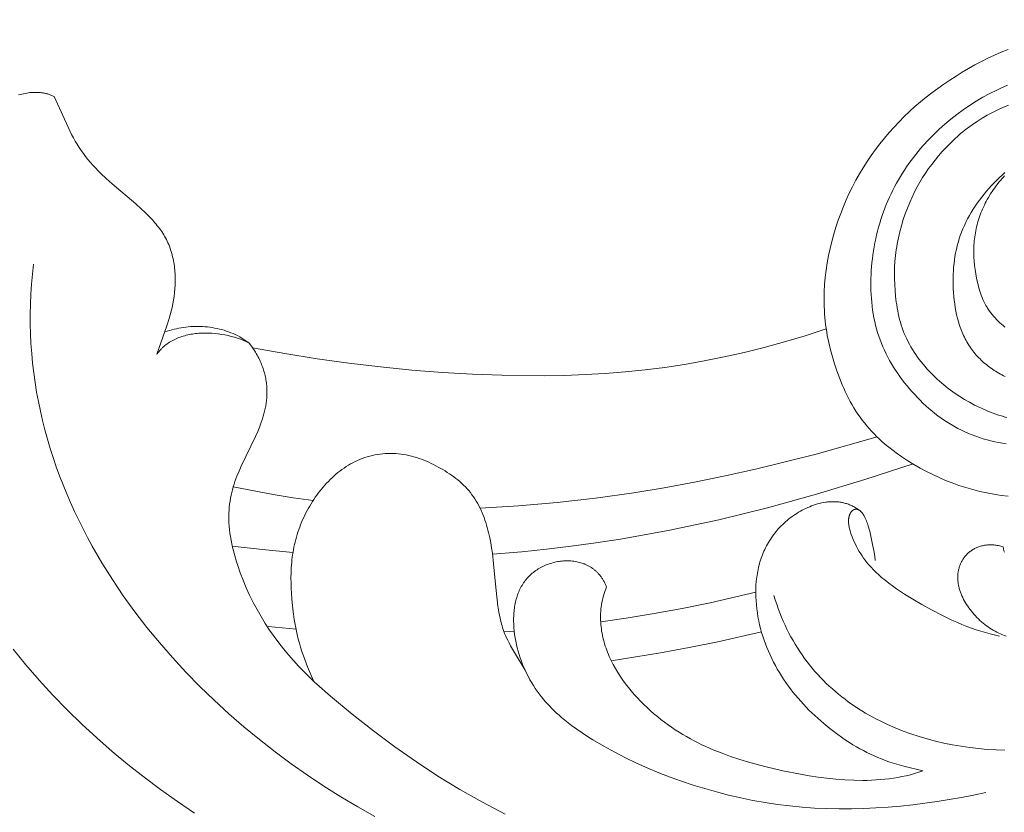
# Model space of a CAD drawing. Units: millimetres. Extents: x 5649 to 13171, y 2127 to 5320.
# Drawn here: x 6864 to 6913, y 2444 to 2484 of the extents above; entities that cross this region are included whole.
import ezdxf
from ezdxf import colors
from ezdxf.entities.mleader import LeaderData, LeaderLine
from ezdxf.math import Vec2, Vec3

# ---------------------------------------------------------------- set-up
doc = ezdxf.new("R2010")
doc.units = ezdxf.units.MM
doc.header["$PDMODE"] = 3
doc.layers.get('0').update_dxf_attribs({"lineweight": 13})
doc.styles.get("Standard").update_dxf_attribs({"font": 'ARIALNI.TTF'})
doc.styles.add('style1', font='txt')
doc.dimstyles.new('1_5', dxfattribs={"dimtxt": 22, "dimasz": 14, "dimexe": 1, "dimexo": 0, "dimgap": 5, "dimtad": 1, "dimdec": 0, "dimtxsty": 'style1', "dimcen": 25, "dimclrd": 1, "dimclre": 1, "dimclrt": 1, "dimadec": 0, "dimazin": 0, "dimtfac": 1, "dimtdec": 0, "dimtmove": 0, "dimatfit": 3, "dimfxl": 1, "dimtfill": 1, "dimarcsym": 0})

# ---------------------------------------------------------------- blocks, each defined once
blk = doc.blocks.new('*D52')
at = {"color": 251, "lineweight": -2, "transparency": 16777216}
for p, q in [((6943.003, 4419.158), (6371.177, 4419.158)), ((6372.177, 4380.158), (6372.177, 2418.39)), ((6947.075, 2379.39), (6371.177, 2379.39))]:
    blk.add_line(p, q, dxfattribs=at)
at = {"color": 251, "lineweight": 50, "transparency": 16777216}
for points in [[(6365.677, 4380.158), (6378.677, 4380.158), (6372.177, 4419.158)], [(6365.677, 2418.39), (6378.677, 2418.39), (6372.177, 2379.39)]]:
    blk.add_solid(points, dxfattribs=at)
at = {"layer": 'Defpoints', "color": 0, "lineweight": 50, "transparency": 16777216}
for p in [(6943.003, 4419.158), (6372.177, 2379.39), (6947.075, 2379.39)]:
    blk.add_point(p, dxfattribs=at)
at = {"color": 251, "transparency": 16777216, "insert": (6342.34, 3399.274), "char_height": 39, "attachment_point": 5, "rotation": 90, "style": 'style1', "bg_fill": 3, "box_fill_scale": 1.1, "bg_fill_color": 256, "bg_fill_true_color": 13158600, "bg_fill_transparency": 0}
blk.add_mtext('{\\fTimes New Roman|b0|i0|c204|p18;2040}', dxfattribs=at)
blk = doc.blocks.new('N.VRS-002-1_645_153')
for points in [[(-33.72, 103.361), (-34.06, 103.225), (-34.396, 103.078), (-34.728, 102.922), (-35.056, 102.757), (-35.381, 102.584), (-35.701, 102.403), (-36.018, 102.217), (-36.331, 102.024), (-36.64, 101.825), (-36.945, 101.621), (-37.245, 101.41), (-37.54, 101.192), (-37.83, 100.968), (-38.114, 100.737), (-38.393, 100.498), (-38.665, 100.252), (-38.93, 99.998), (-39.189, 99.738), (-39.44, 99.471), (-39.685, 99.197), (-39.922, 98.917), (-40.151, 98.631), (-40.372, 98.339), (-40.585, 98.041), (-40.789, 97.738), (-40.986, 97.43), (-41.173, 97.117), (-41.353, 96.798), (-41.523, 96.475), (-41.685, 96.147), (-41.838, 95.814), (-41.982, 95.477), (-42.117, 95.136), (-42.243, 94.791), (-42.359, 94.443), (-42.466, 94.091), (-42.563, 93.736), (-42.649, 93.379), (-42.726, 93.019), (-42.792, 92.658), (-42.847, 92.294), (-42.891, 91.93), (-42.923, 91.564), (-42.943, 91.198), (-42.948, 91.015), (-42.95, 90.832), (-42.949, 90.649), (-42.945, 90.467), (-42.937, 90.284), (-42.926, 90.102), (-42.911, 89.92), (-42.893, 89.738), (-42.871, 89.557), (-42.846, 89.376), (-42.818, 89.196), (-42.787, 89.015), (-42.715, 88.656), (-42.631, 88.299), (-42.534, 87.943), (-42.427, 87.589), (-42.308, 87.237), (-42.179, 86.887), (-42.038, 86.541), (-41.964, 86.37), (-41.886, 86.2), (-41.806, 86.032), (-41.722, 85.866), (-41.635, 85.702), (-41.544, 85.54), (-41.45, 85.38), (-41.353, 85.223), (-41.252, 85.069), (-41.148, 84.917), (-41.04, 84.769), (-40.928, 84.624), (-40.813, 84.482), (-40.694, 84.344), (-40.571, 84.209), (-40.445, 84.078), (-40.316, 83.949), (-40.184, 83.824), (-40.05, 83.702), (-39.912, 83.583), (-39.773, 83.467), (-39.631, 83.353), (-39.487, 83.243), (-39.342, 83.135), (-39.046, 82.927), (-38.745, 82.73), (-38.44, 82.542), (-38.131, 82.363), (-37.818, 82.195), (-37.5, 82.035), (-37.178, 81.886), (-36.852, 81.746), (-36.521, 81.616), (-36.184, 81.495), (-35.843, 81.384), (-35.496, 81.284), (-35.145, 81.193), (-34.791, 81.114), (-34.434, 81.046), (-34.073, 80.989), (-33.711, 80.945)], [(-33.878, 97.184), (-34.018, 97.06), (-34.157, 96.933), (-34.292, 96.803), (-34.425, 96.669), (-34.555, 96.533), (-34.682, 96.394), (-34.806, 96.251), (-34.926, 96.107), (-35.043, 95.959), (-35.156, 95.809), (-35.266, 95.657), (-35.372, 95.502), (-35.473, 95.345), (-35.57, 95.187), (-35.663, 95.026), (-35.751, 94.863), (-35.834, 94.699), (-35.913, 94.533), (-35.986, 94.366), (-36.054, 94.197), (-36.116, 94.027), (-36.174, 93.855), (-36.226, 93.683), (-36.272, 93.509), (-36.314, 93.334), (-36.351, 93.158), (-36.383, 92.981), (-36.41, 92.803), (-36.432, 92.624), (-36.45, 92.444), (-36.464, 92.264), (-36.473, 92.082), (-36.478, 91.9), (-36.479, 91.716), (-36.476, 91.533), (-36.468, 91.348), (-36.457, 91.163), (-36.442, 90.977), (-36.423, 90.792), (-36.399, 90.607), (-36.371, 90.422), (-36.337, 90.239), (-36.299, 90.057), (-36.255, 89.877), (-36.206, 89.698), (-36.152, 89.522), (-36.122, 89.435), (-36.091, 89.349), (-36.058, 89.264), (-36.024, 89.179), (-35.989, 89.095), (-35.951, 89.012), (-35.912, 88.93), (-35.872, 88.849), (-35.83, 88.769), (-35.786, 88.69), (-35.74, 88.612), (-35.693, 88.535), (-35.643, 88.46), (-35.592, 88.385), (-35.54, 88.312), (-35.486, 88.24), (-35.43, 88.169), (-35.372, 88.1), (-35.313, 88.032), (-35.253, 87.965), (-35.19, 87.899), (-35.127, 87.835), (-35.062, 87.771), (-34.996, 87.71), (-34.928, 87.649), (-34.859, 87.59), (-34.789, 87.533), (-34.718, 87.476), (-34.646, 87.421), (-34.572, 87.368), (-34.497, 87.316), (-34.421, 87.265), (-34.345, 87.216), (-34.267, 87.168), (-34.188, 87.122), (-34.108, 87.078), (-34.028, 87.034), (-33.946, 86.993), (-33.864, 86.952)], [(-33.808, 83.572), (-34.003, 83.606), (-34.197, 83.643), (-34.391, 83.685), (-34.583, 83.731), (-34.774, 83.781), (-34.964, 83.836), (-35.152, 83.895), (-35.338, 83.958), (-35.523, 84.027), (-35.705, 84.1), (-35.886, 84.178), (-36.064, 84.261), (-36.239, 84.35), (-36.412, 84.443), (-36.583, 84.542), (-36.75, 84.646), (-36.915, 84.754), (-37.077, 84.866), (-37.236, 84.983), (-37.393, 85.104), (-37.546, 85.229), (-37.696, 85.357), (-37.844, 85.489), (-37.988, 85.624), (-38.13, 85.762), (-38.268, 85.903), (-38.403, 86.046), (-38.535, 86.192), (-38.664, 86.34), (-38.789, 86.489), (-38.912, 86.641), (-39.03, 86.795), (-39.145, 86.951), (-39.257, 87.109), (-39.364, 87.269), (-39.468, 87.43), (-39.568, 87.594), (-39.663, 87.76), (-39.755, 87.928), (-39.841, 88.098), (-39.924, 88.27), (-40.002, 88.444), (-40.075, 88.62), (-40.143, 88.798), (-40.206, 88.978), (-40.265, 89.16), (-40.318, 89.344), (-40.367, 89.53), (-40.41, 89.718), (-40.449, 89.907), (-40.484, 90.098), (-40.514, 90.29), (-40.539, 90.483), (-40.56, 90.678), (-40.577, 90.874), (-40.589, 91.07), (-40.597, 91.268), (-40.602, 91.466), (-40.602, 91.665), (-40.598, 91.865), (-40.591, 92.065), (-40.58, 92.265), (-40.565, 92.465), (-40.547, 92.666), (-40.524, 92.866), (-40.499, 93.066), (-40.469, 93.266), (-40.436, 93.465), (-40.399, 93.664), (-40.358, 93.862), (-40.314, 94.058), (-40.266, 94.254), (-40.214, 94.449), (-40.159, 94.642), (-40.1, 94.834), (-40.038, 95.024), (-39.972, 95.212), (-39.902, 95.398), (-39.829, 95.583), (-39.752, 95.765), (-39.672, 95.946), (-39.588, 96.124), (-39.501, 96.3), (-39.411, 96.475), (-39.318, 96.647), (-39.222, 96.817), (-39.123, 96.985), (-39.02, 97.151), (-38.915, 97.314), (-38.808, 97.475), (-38.697, 97.634), (-38.584, 97.791), (-38.468, 97.945), (-38.349, 98.097), (-38.228, 98.247), (-38.105, 98.394), (-37.979, 98.539), (-37.72, 98.823), (-37.451, 99.097), (-37.173, 99.361), (-36.885, 99.617), (-36.589, 99.864), (-36.284, 100.102), (-35.97, 100.331), (-35.648, 100.551), (-35.318, 100.761), (-34.981, 100.96), (-34.638, 101.148), (-34.288, 101.323), (-34.112, 101.407), (-33.933, 101.487), (-33.754, 101.563)], [(-33.816, 73.922), (-33.911, 73.959), (-34.005, 73.999), (-34.098, 74.04), (-34.19, 74.084), (-34.282, 74.13), (-34.372, 74.178), (-34.461, 74.229), (-34.55, 74.282), (-34.637, 74.337), (-34.722, 74.395), (-34.807, 74.456), (-34.89, 74.519), (-34.972, 74.584), (-35.052, 74.652), (-35.131, 74.721), (-35.208, 74.793), (-35.283, 74.867), (-35.355, 74.942), (-35.426, 75.02), (-35.495, 75.099), (-35.561, 75.179), (-35.625, 75.261), (-35.687, 75.345), (-35.746, 75.429), (-35.802, 75.515), (-35.855, 75.601), (-35.905, 75.689), (-35.953, 75.777), (-35.997, 75.866), (-36.038, 75.956), (-36.076, 76.046), (-36.093, 76.092), (-36.11, 76.137), (-36.126, 76.182), (-36.14, 76.228), (-36.154, 76.273), (-36.167, 76.319), (-36.179, 76.364), (-36.191, 76.41), (-36.201, 76.455), (-36.21, 76.501), (-36.218, 76.547), (-36.225, 76.592), (-36.231, 76.637), (-36.237, 76.683), (-36.241, 76.728), (-36.244, 76.773), (-36.246, 76.818), (-36.246, 76.863), (-36.246, 76.908), (-36.245, 76.953), (-36.242, 76.997), (-36.239, 77.041), (-36.234, 77.086), (-36.228, 77.129), (-36.221, 77.173), (-36.213, 77.217), (-36.203, 77.26), (-36.193, 77.302), (-36.181, 77.345), (-36.169, 77.387), (-36.155, 77.429), (-36.14, 77.47), (-36.124, 77.511), (-36.108, 77.551), (-36.09, 77.591), (-36.071, 77.631), (-36.05, 77.67), (-36.029, 77.708), (-36.007, 77.746), (-35.984, 77.783), (-35.96, 77.82), (-35.935, 77.856), (-35.909, 77.891), (-35.882, 77.925), (-35.854, 77.959), (-35.825, 77.992), (-35.795, 78.025), (-35.764, 78.056), (-35.732, 78.087), (-35.699, 78.116), (-35.665, 78.145), (-35.631, 78.173), (-35.595, 78.201), (-35.559, 78.227), (-35.521, 78.252), (-35.483, 78.276), (-35.444, 78.299), (-35.404, 78.321), (-35.363, 78.342), (-35.322, 78.362), (-35.279, 78.381), (-35.236, 78.399), (-35.192, 78.415), (-35.147, 78.431), (-35.101, 78.445), (-35.055, 78.458), (-35.007, 78.469), (-34.959, 78.48), (-34.91, 78.489), (-34.86, 78.496), (-34.81, 78.503), (-34.759, 78.508), (-34.707, 78.511), (-34.654, 78.513), (-34.601, 78.514), (-34.547, 78.513), (-34.492, 78.511), (-34.436, 78.507), (-34.38, 78.501), (-34.323, 78.494), (-34.266, 78.485), (-34.207, 78.475), (-34.148, 78.463), (-34.089, 78.45), (-34.029, 78.434), (-33.968, 78.417)], [(-33.968, 78.417), (-33.963, 78.382), (-33.957, 78.346), (-33.95, 78.312), (-33.943, 78.277), (-33.935, 78.243), (-33.926, 78.209), (-33.916, 78.175), (-33.906, 78.142)], [(-33.706, 100.571), (-33.975, 100.454), (-34.242, 100.33), (-34.506, 100.197), (-34.767, 100.057), (-35.023, 99.909), (-35.274, 99.753), (-35.397, 99.671), (-35.519, 99.588), (-35.639, 99.502), (-35.757, 99.415), (-35.873, 99.325), (-35.987, 99.234), (-36.1, 99.14), (-36.21, 99.045), (-36.426, 98.85), (-36.633, 98.649), (-36.833, 98.444), (-37.024, 98.236), (-37.208, 98.024), (-37.384, 97.812), (-37.552, 97.598), (-37.712, 97.382), (-37.865, 97.162), (-38.012, 96.938), (-38.152, 96.707), (-38.286, 96.468), (-38.414, 96.22), (-38.538, 95.96), (-38.656, 95.69), (-38.769, 95.408), (-38.876, 95.119), (-38.975, 94.823), (-39.065, 94.522), (-39.147, 94.22), (-39.219, 93.917), (-39.279, 93.616), (-39.306, 93.466), (-39.329, 93.318), (-39.349, 93.17), (-39.367, 93.023), (-39.394, 92.73), (-39.411, 92.439), (-39.419, 92.149), (-39.417, 91.859), (-39.407, 91.569), (-39.389, 91.278), (-39.363, 90.986), (-39.329, 90.692), (-39.308, 90.546), (-39.284, 90.4), (-39.258, 90.253), (-39.229, 90.108), (-39.196, 89.963), (-39.16, 89.819), (-39.121, 89.675), (-39.079, 89.532), (-39.032, 89.391), (-38.982, 89.25), (-38.928, 89.111), (-38.869, 88.974), (-38.806, 88.837), (-38.739, 88.703), (-38.669, 88.57), (-38.594, 88.439), (-38.516, 88.31), (-38.434, 88.182), (-38.35, 88.057), (-38.262, 87.933), (-38.172, 87.812), (-38.079, 87.692), (-37.984, 87.575), (-37.887, 87.461), (-37.788, 87.348), (-37.687, 87.238), (-37.584, 87.131), (-37.481, 87.026), (-37.376, 86.923), (-37.27, 86.824), (-37.163, 86.726), (-37.054, 86.631), (-36.945, 86.539), (-36.834, 86.449), (-36.722, 86.361), (-36.608, 86.275), (-36.378, 86.11), (-36.142, 85.953), (-35.9, 85.804), (-35.652, 85.661), (-35.398, 85.526), (-35.139, 85.398), (-34.874, 85.278), (-34.74, 85.222), (-34.605, 85.168), (-34.47, 85.117), (-34.333, 85.068), (-34.195, 85.022), (-34.057, 84.979), (-33.918, 84.939), (-33.779, 84.902)], [(-81.579, 101.007), (-81.617, 101.025), (-81.656, 101.042), (-81.695, 101.059), (-81.734, 101.074), (-81.773, 101.088), (-81.812, 101.102), (-81.851, 101.115), (-81.891, 101.127), (-81.931, 101.138), (-81.97, 101.148), (-82.01, 101.157), (-82.05, 101.166), (-82.09, 101.174), (-82.131, 101.18), (-82.171, 101.187), (-82.211, 101.192), (-82.252, 101.197), (-82.292, 101.201), (-82.333, 101.204), (-82.374, 101.206), (-82.456, 101.209), (-82.538, 101.21), (-82.62, 101.207), (-82.702, 101.202), (-82.785, 101.195), (-82.867, 101.185), (-82.95, 101.173), (-83.033, 101.159), (-83.115, 101.143), (-83.198, 101.125), (-83.281, 101.105), (-83.363, 101.084)], [(-76.416, 88.068), (-75.916, 89.505), (-75.804, 89.867), (-75.752, 90.05), (-75.704, 90.233), (-75.66, 90.417), (-75.62, 90.602), (-75.586, 90.788), (-75.556, 90.975), (-75.533, 91.164), (-75.515, 91.354), (-75.503, 91.544), (-75.498, 91.735), (-75.499, 91.925), (-75.502, 92.02), (-75.507, 92.115), (-75.513, 92.21), (-75.521, 92.304), (-75.531, 92.398), (-75.543, 92.492), (-75.556, 92.585), (-75.571, 92.678), (-75.588, 92.771), (-75.607, 92.863), (-75.628, 92.954), (-75.651, 93.044), (-75.675, 93.134), (-75.702, 93.224), (-75.73, 93.312), (-75.76, 93.4), (-75.793, 93.487), (-75.827, 93.573), (-75.864, 93.658), (-75.902, 93.741), (-75.943, 93.824), (-75.986, 93.906), (-76.03, 93.987), (-76.077, 94.066), (-76.126, 94.145), (-76.177, 94.222), (-76.229, 94.299), (-76.284, 94.374), (-76.34, 94.449), (-76.397, 94.522), (-76.457, 94.595), (-76.517, 94.667), (-76.643, 94.809), (-76.773, 94.948), (-76.908, 95.084), (-77.047, 95.218), (-77.19, 95.35), (-77.482, 95.609), (-78.67, 96.624), (-78.956, 96.882), (-79.233, 97.145), (-79.368, 97.28), (-79.5, 97.416), (-79.628, 97.555), (-79.753, 97.696), (-79.875, 97.839), (-79.992, 97.986), (-80.106, 98.136), (-80.215, 98.289), (-80.319, 98.446), (-80.419, 98.606), (-80.516, 98.769), (-80.609, 98.934), (-80.698, 99.102), (-80.785, 99.272), (-81.579, 101.007)], [(-33.883, 89.435), (-33.969, 89.506), (-34.053, 89.58), (-34.135, 89.655), (-34.216, 89.732), (-34.294, 89.812), (-34.371, 89.894), (-34.445, 89.977), (-34.516, 90.063), (-34.585, 90.151), (-34.651, 90.241), (-34.714, 90.333), (-34.744, 90.38), (-34.773, 90.427), (-34.802, 90.475), (-34.829, 90.524), (-34.882, 90.622), (-34.931, 90.722), (-34.978, 90.823), (-35.021, 90.926), (-35.062, 91.03), (-35.099, 91.135), (-35.134, 91.241), (-35.167, 91.348), (-35.198, 91.456), (-35.226, 91.564), (-35.252, 91.672), (-35.298, 91.889), (-35.337, 92.104), (-35.371, 92.318), (-35.398, 92.529), (-35.418, 92.739), (-35.432, 92.947), (-35.439, 93.154), (-35.44, 93.256), (-35.439, 93.359), (-35.436, 93.461), (-35.432, 93.563), (-35.425, 93.665), (-35.416, 93.766), (-35.406, 93.867), (-35.393, 93.968), (-35.378, 94.069), (-35.362, 94.17), (-35.343, 94.27), (-35.322, 94.371), (-35.299, 94.471), (-35.274, 94.57), (-35.247, 94.67), (-35.218, 94.769), (-35.187, 94.868), (-35.154, 94.966), (-35.119, 95.064), (-35.081, 95.162), (-35.041, 95.26), (-35, 95.357), (-34.956, 95.453), (-34.91, 95.55), (-34.862, 95.646), (-34.813, 95.741), (-34.761, 95.835), (-34.708, 95.928), (-34.597, 96.112), (-34.48, 96.291), (-34.359, 96.465), (-34.233, 96.632), (-34.168, 96.713), (-34.103, 96.792), (-34.038, 96.869), (-33.971, 96.944), (-33.903, 97.017)], [(-65.484, 64.889), (-66.346, 65.373), (-67.198, 65.879), (-68.039, 66.407), (-68.869, 66.958), (-69.686, 67.532), (-70.49, 68.126), (-71.279, 68.742), (-72.053, 69.379), (-72.809, 70.036), (-73.547, 70.712), (-74.265, 71.408), (-74.963, 72.122), (-75.639, 72.855), (-76.292, 73.605), (-76.921, 74.372), (-77.525, 75.157), (-78.102, 75.957), (-78.651, 76.774), (-79.172, 77.605), (-79.662, 78.452), (-79.896, 78.881), (-80.121, 79.313), (-80.339, 79.748), (-80.548, 80.187), (-80.749, 80.63), (-80.941, 81.075), (-81.125, 81.524), (-81.299, 81.976), (-81.465, 82.432), (-81.622, 82.89), (-81.769, 83.351), (-81.907, 83.815), (-82.035, 84.282), (-82.154, 84.752), (-82.263, 85.224), (-82.362, 85.7), (-82.45, 86.177), (-82.528, 86.658), (-82.596, 87.141), (-82.653, 87.626), (-82.7, 88.113), (-82.735, 88.603), (-82.759, 89.096), (-82.773, 89.59), (-82.775, 90.087), (-82.765, 90.585), (-82.744, 91.086), (-82.711, 91.589), (-82.666, 92.093), (-82.608, 92.599)], [(-83.63, 73.284), (-82.988, 72.494), (-82.321, 71.722), (-81.631, 70.969), (-80.919, 70.235), (-80.186, 69.52), (-79.433, 68.824), (-78.66, 68.148), (-77.868, 67.491), (-77.058, 66.853), (-76.232, 66.235), (-75.39, 65.637), (-74.533, 65.059)], [(-76.021, 89.191), (-75.906, 89.229), (-75.79, 89.265), (-75.674, 89.298), (-75.557, 89.328), (-75.439, 89.355), (-75.321, 89.38), (-75.202, 89.401), (-75.082, 89.419), (-74.962, 89.435), (-74.842, 89.448), (-74.722, 89.457), (-74.601, 89.464), (-74.481, 89.467), (-74.36, 89.468), (-74.239, 89.466), (-74.119, 89.46), (-73.999, 89.452), (-73.879, 89.44), (-73.759, 89.426), (-73.64, 89.408), (-73.521, 89.387), (-73.403, 89.363), (-73.285, 89.336), (-73.168, 89.306), (-73.052, 89.272), (-72.936, 89.236), (-72.822, 89.196), (-72.709, 89.153), (-72.596, 89.107), (-72.485, 89.058), (-72.375, 89.005), (-72.266, 88.949)], [(-71.789, 88.635), (-71.859, 88.669), (-71.93, 88.702), (-72.075, 88.764), (-72.224, 88.822), (-72.376, 88.875), (-72.531, 88.924), (-72.689, 88.968), (-72.849, 89.007), (-73.01, 89.041), (-73.173, 89.07), (-73.337, 89.094), (-73.502, 89.113), (-73.667, 89.126), (-73.832, 89.134), (-73.996, 89.136), (-74.078, 89.135), (-74.159, 89.133), (-74.241, 89.128), (-74.321, 89.123), (-74.402, 89.116), (-74.482, 89.107), (-74.561, 89.097), (-74.64, 89.086), (-74.718, 89.072), (-74.795, 89.057), (-74.872, 89.041), (-74.948, 89.023), (-75.024, 89.003), (-75.098, 88.982), (-75.171, 88.959), (-75.244, 88.935), (-75.315, 88.908), (-75.386, 88.88), (-75.455, 88.851), (-75.523, 88.819), (-75.59, 88.786), (-75.656, 88.751), (-75.72, 88.714), (-75.783, 88.676), (-75.845, 88.635), (-75.905, 88.593), (-75.963, 88.549), (-76.02, 88.503), (-76.076, 88.456), (-76.13, 88.406), (-76.156, 88.381), (-76.182, 88.355), (-76.207, 88.328), (-76.232, 88.301), (-76.257, 88.274), (-76.281, 88.246), (-76.305, 88.218), (-76.328, 88.189), (-76.351, 88.159), (-76.373, 88.13), (-76.395, 88.099), (-76.416, 88.068)], [(-72.266, 88.949), (-71.789, 88.635)], [(-42.842, 89.341), (-43.894, 89.002), (-44.93, 88.693), (-45.951, 88.412), (-46.962, 88.159), (-47.963, 87.934), (-48.958, 87.735), (-49.949, 87.561), (-50.938, 87.412), (-51.929, 87.287), (-52.924, 87.185), (-53.925, 87.106), (-54.936, 87.048), (-55.957, 87.011), (-56.993, 86.994), (-59.117, 87.016), (-60.59, 87.072), (-62.098, 87.159), (-63.636, 87.28), (-65.199, 87.434), (-66.784, 87.623), (-68.385, 87.846), (-69.999, 88.104), (-71.619, 88.398)], [(-58.943, 65.009), (-59.52, 65.301), (-60.091, 65.604), (-61.216, 66.239), (-62.32, 66.912), (-63.403, 67.624), (-64.475, 68.377), (-65.545, 69.174), (-66.624, 70.019), (-67.716, 70.92), (-68.258, 71.398), (-68.527, 71.647), (-68.792, 71.901), (-69.055, 72.163), (-69.314, 72.433), (-69.569, 72.71), (-69.82, 72.996), (-70.065, 73.291), (-70.304, 73.595), (-70.537, 73.91), (-70.763, 74.234), (-70.981, 74.57), (-71.192, 74.914), (-71.393, 75.267), (-71.584, 75.627), (-71.765, 75.992), (-71.934, 76.36), (-72.09, 76.731), (-72.234, 77.103), (-72.364, 77.474), (-72.423, 77.659), (-72.479, 77.843), (-72.53, 78.026), (-72.578, 78.209), (-72.622, 78.39), (-72.661, 78.57), (-72.696, 78.748), (-72.727, 78.925), (-72.753, 79.099), (-72.774, 79.272), (-72.791, 79.442), (-72.803, 79.61), (-72.81, 79.775), (-72.812, 79.938), (-72.809, 80.097), (-72.801, 80.254), (-72.789, 80.408), (-72.772, 80.559), (-72.75, 80.708), (-72.725, 80.854), (-72.696, 80.998), (-72.663, 81.14), (-72.627, 81.279), (-72.588, 81.417), (-72.545, 81.553), (-72.501, 81.687), (-72.453, 81.82), (-72.403, 81.951), (-72.298, 82.21), (-72.186, 82.464), (-71.472, 83.946), (-71.363, 84.195), (-71.261, 84.446), (-71.213, 84.573), (-71.168, 84.701), (-71.125, 84.829), (-71.086, 84.959), (-71.049, 85.089), (-71.016, 85.22), (-70.986, 85.351), (-70.961, 85.484), (-70.939, 85.617), (-70.921, 85.752), (-70.908, 85.887), (-70.903, 85.955), (-70.9, 86.023), (-70.897, 86.091), (-70.896, 86.16), (-70.896, 86.229), (-70.898, 86.298), (-70.9, 86.367), (-70.904, 86.436), (-70.91, 86.506), (-70.917, 86.576), (-70.925, 86.646), (-70.935, 86.717), (-70.946, 86.787), (-70.959, 86.858), (-70.973, 86.93), (-70.989, 87.001), (-71.006, 87.073), (-71.025, 87.144), (-71.046, 87.217), (-71.068, 87.289), (-71.092, 87.362), (-71.118, 87.434), (-71.146, 87.507), (-71.175, 87.581), (-71.206, 87.654), (-71.239, 87.728), (-71.274, 87.802), (-71.311, 87.877), (-71.35, 87.952), (-71.39, 88.026), (-71.433, 88.102), (-71.478, 88.177), (-71.524, 88.253), (-71.573, 88.329), (-71.677, 88.481), (-71.789, 88.635)], [(-60.208, 80.355), (-58.276, 80.461), (-56.346, 80.628), (-54.42, 80.851), (-52.501, 81.125), (-50.97, 81.377), (-49.444, 81.658), (-47.92, 81.967), (-46.398, 82.305), (-43.351, 83.064), (-40.291, 83.933)], [(-57.951, 72.228), (-58.485, 73.111), (-58.673, 73.447), (-58.75, 73.593), (-58.818, 73.727), (-58.877, 73.85), (-58.929, 73.964), (-58.973, 74.07), (-59.011, 74.169), (-59.045, 74.264), (-59.075, 74.355), (-59.101, 74.444), (-59.125, 74.532), (-59.163, 74.679), (-59.197, 74.828), (-59.229, 74.98), (-59.258, 75.133), (-59.308, 75.442), (-59.351, 75.754), (-59.419, 76.377), (-59.527, 77.552), (-59.59, 78.093), (-59.627, 78.356), (-59.67, 78.615), (-59.719, 78.871), (-59.777, 79.126), (-59.809, 79.253), (-59.843, 79.38), (-59.88, 79.506), (-59.92, 79.632), (-59.962, 79.757), (-60.006, 79.881), (-60.053, 80.004), (-60.104, 80.125), (-60.156, 80.245), (-60.212, 80.364), (-60.271, 80.48), (-60.333, 80.595), (-60.398, 80.707), (-60.466, 80.817), (-60.538, 80.924), (-60.613, 81.028), (-60.691, 81.13), (-60.772, 81.229), (-60.857, 81.325), (-60.945, 81.418), (-61.035, 81.508), (-61.128, 81.596), (-61.224, 81.682), (-61.323, 81.765), (-61.424, 81.846), (-61.527, 81.924), (-61.632, 82), (-61.74, 82.074), (-61.849, 82.146), (-61.96, 82.216), (-62.073, 82.285), (-62.302, 82.416), (-62.419, 82.478), (-62.537, 82.539), (-62.656, 82.597), (-62.777, 82.653), (-62.899, 82.706), (-63.021, 82.757), (-63.145, 82.805), (-63.27, 82.849), (-63.396, 82.891), (-63.522, 82.929), (-63.65, 82.964), (-63.778, 82.995), (-63.908, 83.022), (-64.038, 83.045), (-64.168, 83.064), (-64.299, 83.078), (-64.431, 83.089), (-64.563, 83.095), (-64.695, 83.096), (-64.828, 83.094), (-64.96, 83.087), (-65.091, 83.076), (-65.222, 83.062), (-65.353, 83.042), (-65.483, 83.019), (-65.611, 82.992), (-65.739, 82.961), (-65.865, 82.926), (-65.99, 82.886), (-66.113, 82.843), (-66.234, 82.796), (-66.353, 82.745), (-66.471, 82.691), (-66.586, 82.632), (-66.699, 82.57), (-66.811, 82.505), (-66.92, 82.437), (-67.027, 82.365), (-67.133, 82.29), (-67.236, 82.213), (-67.337, 82.133), (-67.437, 82.05), (-67.534, 81.965), (-67.63, 81.877), (-67.723, 81.787), (-67.815, 81.695), (-67.904, 81.601), (-67.992, 81.505), (-68.077, 81.408), (-68.161, 81.309), (-68.242, 81.208), (-68.322, 81.105), (-68.399, 81.001), (-68.474, 80.895), (-68.547, 80.787), (-68.618, 80.679), (-68.687, 80.568), (-68.754, 80.457), (-68.818, 80.344), (-68.881, 80.23), (-68.941, 80.114), (-68.999, 79.998), (-69.054, 79.88), (-69.107, 79.761), (-69.159, 79.642), (-69.207, 79.521), (-69.254, 79.399), (-69.298, 79.277), (-69.34, 79.153), (-69.379, 79.029), (-69.416, 78.904), (-69.451, 78.779), (-69.484, 78.653), (-69.514, 78.526), (-69.542, 78.399), (-69.567, 78.272), (-69.59, 78.144), (-69.61, 78.016), (-69.628, 77.887), (-69.644, 77.759), (-69.657, 77.63), (-69.677, 77.372), (-69.689, 77.113), (-69.692, 76.853), (-69.689, 76.593), (-69.68, 76.333), (-69.665, 76.072), (-69.646, 75.811), (-69.594, 75.29), (-69.561, 75.031), (-69.524, 74.774), (-69.482, 74.519), (-69.435, 74.268), (-69.382, 74.02), (-69.324, 73.776), (-69.272, 73.579), (-69.213, 73.378), (-69.145, 73.166), (-69.065, 72.936), (-68.858, 72.391), (-68.57, 71.688)], [(-38.474, 82.582), (-40.902, 81.784), (-43.338, 81.047), (-45.781, 80.375), (-48.232, 79.773), (-50.69, 79.246), (-53.157, 78.799), (-54.394, 78.607), (-55.632, 78.438), (-56.873, 78.29), (-58.116, 78.166), (-59.584, 78.05)], [(-72.587, 81.421), (-70.589, 81.041), (-69.587, 80.877), (-68.583, 80.733)], [(-37.999, 67.172), (-38.954, 67.406), (-39.19, 67.472), (-39.424, 67.542), (-39.657, 67.617), (-39.887, 67.698), (-40.073, 67.769), (-40.258, 67.845), (-40.44, 67.924), (-40.621, 68.008), (-40.801, 68.096), (-40.978, 68.188), (-41.154, 68.283), (-41.328, 68.382), (-41.501, 68.485), (-41.671, 68.591), (-41.84, 68.7), (-42.007, 68.812), (-42.335, 69.046), (-42.655, 69.291), (-42.967, 69.546), (-43.271, 69.811), (-43.565, 70.085), (-43.708, 70.226), (-43.849, 70.37), (-43.987, 70.516), (-44.122, 70.664), (-44.254, 70.815), (-44.383, 70.968), (-44.509, 71.124), (-44.632, 71.282), (-44.751, 71.443), (-44.867, 71.605), (-44.98, 71.771), (-45.089, 71.938), (-45.194, 72.108), (-45.296, 72.28), (-45.393, 72.455), (-45.487, 72.631), (-45.576, 72.81), (-45.662, 72.991), (-45.743, 73.173), (-45.82, 73.358), (-45.892, 73.544), (-45.96, 73.732), (-46.023, 73.923), (-46.081, 74.114), (-46.135, 74.308), (-46.183, 74.503), (-46.227, 74.7), (-46.265, 74.898), (-46.298, 75.097), (-46.326, 75.297), (-46.348, 75.497), (-46.364, 75.698), (-46.374, 75.898), (-46.377, 76.098), (-46.375, 76.298), (-46.366, 76.496), (-46.35, 76.694), (-46.34, 76.792), (-46.327, 76.889), (-46.313, 76.987), (-46.298, 77.083), (-46.28, 77.18), (-46.261, 77.275), (-46.24, 77.37), (-46.217, 77.465), (-46.192, 77.559), (-46.165, 77.652), (-46.136, 77.744), (-46.105, 77.836), (-46.073, 77.927), (-46.038, 78.017), (-46.002, 78.106), (-45.964, 78.194), (-45.923, 78.282), (-45.881, 78.368), (-45.837, 78.454), (-45.792, 78.538), (-45.744, 78.622), (-45.694, 78.705), (-45.643, 78.786), (-45.589, 78.866), (-45.534, 78.946), (-45.477, 79.024), (-45.418, 79.1), (-45.358, 79.176), (-45.295, 79.25), (-45.231, 79.323), (-45.164, 79.395), (-45.096, 79.466), (-45.027, 79.535), (-44.955, 79.602), (-44.881, 79.669), (-44.806, 79.733), (-44.729, 79.797), (-44.65, 79.858), (-44.57, 79.919), (-44.487, 79.977), (-44.403, 80.034), (-44.317, 80.09), (-44.229, 80.144), (-44.14, 80.196), (-44.049, 80.246), (-43.956, 80.294), (-43.863, 80.339), (-43.768, 80.383), (-43.672, 80.424), (-43.574, 80.462), (-43.476, 80.498), (-43.377, 80.531), (-43.278, 80.561), (-43.178, 80.588), (-43.077, 80.611), (-42.976, 80.631), (-42.875, 80.648), (-42.824, 80.655), (-42.773, 80.661), (-42.722, 80.666), (-42.672, 80.67), (-42.621, 80.673), (-42.57, 80.675), (-42.519, 80.677), (-42.469, 80.677), (-42.418, 80.676), (-42.368, 80.674), (-42.317, 80.671), (-42.267, 80.666), (-42.217, 80.661), (-42.167, 80.655), (-42.117, 80.647), (-42.067, 80.639), (-42.017, 80.629), (-41.968, 80.618), (-41.919, 80.605), (-41.87, 80.592), (-41.821, 80.577), (-41.772, 80.561), (-41.724, 80.544), (-41.676, 80.525), (-41.628, 80.505), (-41.581, 80.484), (-41.534, 80.462), (-41.487, 80.438), (-41.44, 80.412), (-41.394, 80.386), (-41.348, 80.358), (-41.303, 80.328), (-41.258, 80.297), (-41.213, 80.265)], [(-34.151, 73.922), (-34.62, 74.041), (-34.852, 74.106), (-35.084, 74.176), (-35.317, 74.251), (-35.553, 74.333), (-35.792, 74.422), (-36.036, 74.519), (-36.285, 74.625), (-36.538, 74.739), (-37.049, 74.985), (-37.554, 75.246), (-38.04, 75.514), (-38.494, 75.779), (-38.919, 76.044), (-39.122, 76.177), (-39.319, 76.312), (-39.511, 76.449), (-39.699, 76.589), (-39.883, 76.732), (-40.063, 76.879), (-40.151, 76.956), (-40.238, 77.033), (-40.324, 77.113), (-40.409, 77.195), (-40.492, 77.28), (-40.575, 77.367), (-40.656, 77.457), (-40.736, 77.55), (-40.814, 77.646), (-40.891, 77.746), (-40.966, 77.85), (-41.04, 77.957), (-41.113, 78.068), (-41.183, 78.183), (-41.251, 78.3), (-41.317, 78.42), (-41.379, 78.541), (-41.437, 78.663), (-41.491, 78.785), (-41.541, 78.907), (-41.585, 79.028), (-41.605, 79.088), (-41.624, 79.147), (-41.642, 79.206), (-41.657, 79.264), (-41.672, 79.322), (-41.684, 79.378), (-41.695, 79.434), (-41.704, 79.489), (-41.711, 79.542), (-41.717, 79.595), (-41.719, 79.621), (-41.72, 79.646), (-41.721, 79.671), (-41.722, 79.696), (-41.722, 79.721), (-41.721, 79.745), (-41.72, 79.769), (-41.719, 79.792), (-41.717, 79.815), (-41.714, 79.838), (-41.711, 79.86), (-41.707, 79.882), (-41.703, 79.904), (-41.698, 79.924), (-41.693, 79.945), (-41.688, 79.965), (-41.682, 79.985), (-41.675, 80.004), (-41.668, 80.022), (-41.661, 80.041), (-41.653, 80.058), (-41.645, 80.075), (-41.637, 80.092), (-41.628, 80.108), (-41.619, 80.123), (-41.609, 80.138), (-41.604, 80.145), (-41.599, 80.152), (-41.594, 80.159), (-41.589, 80.166), (-41.584, 80.173), (-41.578, 80.179), (-41.573, 80.185), (-41.567, 80.191), (-41.562, 80.197), (-41.556, 80.203), (-41.551, 80.209), (-41.545, 80.214), (-41.539, 80.22), (-41.533, 80.225), (-41.527, 80.23), (-41.521, 80.235), (-41.515, 80.24), (-41.509, 80.244), (-41.502, 80.248), (-41.496, 80.253), (-41.49, 80.257), (-41.483, 80.26), (-41.477, 80.264), (-41.47, 80.268), (-41.464, 80.271), (-41.457, 80.274), (-41.45, 80.277), (-41.444, 80.28), (-41.437, 80.282), (-41.43, 80.285), (-41.423, 80.287), (-41.416, 80.289), (-41.409, 80.291), (-41.402, 80.292), (-41.395, 80.294), (-41.388, 80.295), (-41.381, 80.296), (-41.373, 80.297), (-41.366, 80.297), (-41.359, 80.298), (-41.352, 80.298), (-41.344, 80.298), (-41.337, 80.298), (-41.33, 80.298), (-41.322, 80.297), (-41.315, 80.296), (-41.307, 80.295), (-41.3, 80.294), (-41.292, 80.293), (-41.285, 80.291), (-41.277, 80.289), (-41.27, 80.287), (-41.262, 80.285), (-41.254, 80.282), (-41.247, 80.279), (-41.239, 80.277), (-41.232, 80.273), (-41.224, 80.27), (-41.216, 80.266), (-41.208, 80.262), (-41.201, 80.258), (-41.193, 80.254), (-41.185, 80.249), (-41.178, 80.245), (-41.17, 80.24), (-41.162, 80.234), (-41.155, 80.229), (-41.147, 80.223), (-41.139, 80.217), (-41.132, 80.211), (-41.124, 80.205), (-41.116, 80.198), (-41.109, 80.191), (-41.101, 80.184), (-41.086, 80.169), (-41.07, 80.152), (-41.055, 80.135), (-41.04, 80.117), (-41.025, 80.098), (-41.01, 80.078), (-40.995, 80.056), (-40.981, 80.034), (-40.966, 80.01), (-40.952, 79.986), (-40.938, 79.96), (-40.923, 79.933), (-40.91, 79.906), (-40.882, 79.847), (-40.855, 79.786), (-40.829, 79.721), (-40.803, 79.653), (-40.778, 79.582), (-40.754, 79.508), (-40.707, 79.355), (-40.662, 79.196), (-40.621, 79.032), (-40.582, 78.866), (-40.513, 78.535), (-40.456, 78.222), (-40.411, 77.944), (-40.38, 77.718)], [(-69.592, 78.132), (-71.113, 78.275), (-72.635, 78.453)], [(-53.863, 76.401), (-53.879, 76.442), (-53.896, 76.481), (-53.913, 76.521), (-53.931, 76.559), (-53.949, 76.597), (-53.968, 76.634), (-53.987, 76.671), (-54.007, 76.707), (-54.027, 76.742), (-54.048, 76.776), (-54.07, 76.81), (-54.091, 76.843), (-54.114, 76.876), (-54.137, 76.908), (-54.16, 76.939), (-54.184, 76.969), (-54.208, 76.999), (-54.233, 77.028), (-54.258, 77.057), (-54.284, 77.085), (-54.31, 77.112), (-54.337, 77.139), (-54.364, 77.165), (-54.391, 77.19), (-54.419, 77.215), (-54.447, 77.239), (-54.475, 77.262), (-54.504, 77.285), (-54.533, 77.307), (-54.563, 77.329), (-54.593, 77.35), (-54.623, 77.37), (-54.654, 77.39), (-54.685, 77.409), (-54.716, 77.427), (-54.748, 77.445), (-54.779, 77.462), (-54.812, 77.479), (-54.844, 77.495), (-54.877, 77.511), (-54.91, 77.525), (-54.943, 77.54), (-54.976, 77.553), (-55.01, 77.566), (-55.078, 77.591), (-55.147, 77.613), (-55.217, 77.633), (-55.287, 77.65), (-55.358, 77.666), (-55.43, 77.679), (-55.502, 77.689), (-55.575, 77.698), (-55.648, 77.705), (-55.721, 77.709), (-55.795, 77.711), (-55.869, 77.711), (-55.943, 77.709), (-56.017, 77.705), (-56.091, 77.699), (-56.165, 77.691), (-56.238, 77.68), (-56.312, 77.668), (-56.385, 77.654), (-56.458, 77.638), (-56.531, 77.62), (-56.603, 77.6), (-56.675, 77.578), (-56.746, 77.554), (-56.816, 77.529), (-56.886, 77.502), (-56.955, 77.472), (-57.023, 77.441), (-57.09, 77.409), (-57.156, 77.374), (-57.221, 77.338), (-57.285, 77.3), (-57.348, 77.26), (-57.409, 77.219), (-57.469, 77.176), (-57.528, 77.132), (-57.585, 77.086), (-57.641, 77.038), (-57.695, 76.989), (-57.748, 76.938), (-57.798, 76.886), (-57.848, 76.832), (-57.895, 76.776), (-57.94, 76.72), (-57.984, 76.662), (-58.025, 76.602), (-58.065, 76.541), (-58.103, 76.479), (-58.14, 76.416), (-58.174, 76.351), (-58.207, 76.285), (-58.238, 76.218), (-58.268, 76.15), (-58.296, 76.081), (-58.322, 76.011), (-58.346, 75.939), (-58.369, 75.867), (-58.39, 75.794), (-58.41, 75.72), (-58.428, 75.645), (-58.444, 75.569), (-58.459, 75.493), (-58.472, 75.416), (-58.484, 75.338), (-58.494, 75.259), (-58.503, 75.18), (-58.51, 75.1), (-58.516, 75.019), (-58.52, 74.938), (-58.523, 74.856), (-58.524, 74.692), (-58.52, 74.526), (-58.51, 74.358), (-58.495, 74.19), (-58.475, 74.021), (-58.449, 73.851), (-58.418, 73.681), (-58.383, 73.512), (-58.343, 73.343), (-58.298, 73.174), (-58.248, 73.007), (-58.194, 72.841), (-58.136, 72.676), (-58.073, 72.514), (-58.007, 72.353), (-57.936, 72.195), (-57.862, 72.04), (-57.784, 71.887), (-57.702, 71.738), (-57.617, 71.593), (-57.529, 71.45), (-57.437, 71.311), (-57.342, 71.174), (-57.244, 71.041), (-57.143, 70.91), (-57.04, 70.783), (-56.933, 70.658), (-56.824, 70.536), (-56.713, 70.417), (-56.599, 70.3), (-56.483, 70.185), (-56.365, 70.074), (-56.245, 69.964), (-56.123, 69.857), (-55.873, 69.65), (-55.618, 69.451), (-55.356, 69.26), (-55.091, 69.077), (-54.822, 68.901), (-54.55, 68.731), (-54.002, 68.409), (-53.453, 68.107), (-52.904, 67.823), (-52.352, 67.558), (-51.797, 67.309), (-51.237, 67.076), (-50.673, 66.857), (-50.101, 66.653), (-49.523, 66.461), (-48.935, 66.281), (-48.341, 66.114), (-47.739, 65.96), (-47.132, 65.82), (-46.521, 65.695), (-45.906, 65.585), (-45.289, 65.491), (-44.671, 65.414), (-44.052, 65.353), (-43.434, 65.31), (-42.815, 65.282), (-42.197, 65.269), (-41.58, 65.271), (-40.963, 65.287), (-40.347, 65.315), (-39.732, 65.356), (-39.119, 65.408), (-38.506, 65.471), (-37.894, 65.546), (-37.283, 65.632), (-36.673, 65.73), (-36.062, 65.839), (-35.452, 65.96), (-34.842, 66.092)], [(-37.999, 67.172), (-38.204, 67.103), (-38.411, 67.039), (-38.619, 66.982), (-38.83, 66.93), (-39.042, 66.884), (-39.256, 66.844), (-39.471, 66.809), (-39.687, 66.778), (-39.905, 66.753), (-40.124, 66.733), (-40.344, 66.717), (-40.565, 66.705), (-40.787, 66.698), (-41.01, 66.696), (-41.457, 66.702), (-41.905, 66.723), (-42.354, 66.758), (-42.804, 66.805), (-43.252, 66.863), (-43.698, 66.931), (-44.141, 67.008), (-45.016, 67.182), (-45.919, 67.391), (-46.362, 67.505), (-46.798, 67.628), (-47.227, 67.76), (-47.65, 67.901), (-48.066, 68.053), (-48.475, 68.217), (-48.877, 68.392), (-49.075, 68.485), (-49.272, 68.581), (-49.467, 68.681), (-49.659, 68.784), (-49.85, 68.891), (-50.04, 69.002), (-50.227, 69.117), (-50.412, 69.236), (-50.596, 69.359), (-50.777, 69.486), (-50.957, 69.618), (-51.135, 69.754), (-51.31, 69.894), (-51.484, 70.04), (-51.655, 70.19), (-51.825, 70.344), (-51.991, 70.504), (-52.154, 70.667), (-52.314, 70.835), (-52.469, 71.007), (-52.621, 71.182), (-52.767, 71.362), (-52.909, 71.545), (-53.045, 71.731), (-53.175, 71.921), (-53.299, 72.114), (-53.416, 72.31), (-53.526, 72.508), (-53.578, 72.609), (-53.629, 72.71), (-53.677, 72.811), (-53.724, 72.914), (-53.768, 73.017), (-53.81, 73.12), (-53.851, 73.224), (-53.889, 73.329), (-53.924, 73.434), (-53.958, 73.539), (-53.989, 73.646), (-54.017, 73.752), (-54.044, 73.859), (-54.067, 73.966), (-54.089, 74.074), (-54.107, 74.183), (-54.123, 74.291), (-54.137, 74.4), (-54.147, 74.509), (-54.155, 74.619), (-54.16, 74.729), (-54.162, 74.839), (-54.161, 74.95), (-54.158, 75.06), (-54.151, 75.171), (-54.141, 75.282), (-54.128, 75.394), (-54.112, 75.505), (-54.093, 75.617), (-54.07, 75.729), (-54.044, 75.84), (-54.015, 75.952), (-53.982, 76.064), (-53.946, 76.177), (-53.906, 76.289), (-53.863, 76.401)], [(-46.377, 76.14), (-48.67, 75.608), (-50.065, 75.322), (-51.466, 75.062), (-52.872, 74.83), (-54.156, 74.643)], [(-45.467, 75.97), (-45.399, 75.747), (-45.327, 75.528), (-45.251, 75.312), (-45.171, 75.099), (-45.087, 74.89), (-45, 74.684), (-44.908, 74.482), (-44.813, 74.284), (-44.715, 74.088), (-44.613, 73.896), (-44.507, 73.708), (-44.398, 73.523), (-44.286, 73.341), (-44.17, 73.163), (-44.05, 72.988), (-43.928, 72.817), (-43.802, 72.649), (-43.674, 72.484), (-43.542, 72.322), (-43.407, 72.164), (-43.269, 72.009), (-43.128, 71.858), (-42.984, 71.709), (-42.837, 71.564), (-42.688, 71.422), (-42.535, 71.284), (-42.38, 71.149), (-42.223, 71.016), (-42.062, 70.887), (-41.9, 70.762), (-41.734, 70.639), (-41.567, 70.52), (-41.396, 70.403), (-41.224, 70.29), (-41.049, 70.18), (-40.872, 70.073), (-40.693, 69.969), (-40.512, 69.869), (-40.328, 69.771), (-40.142, 69.676), (-39.766, 69.496), (-39.381, 69.329), (-38.989, 69.173), (-38.591, 69.029), (-38.186, 68.897), (-37.775, 68.776), (-37.359, 68.667), (-36.937, 68.57), (-36.511, 68.484), (-36.081, 68.41), (-35.646, 68.347), (-35.208, 68.294), (-34.767, 68.253), (-34.324, 68.223), (-33.878, 68.204)], [(-69.436, 74.275), (-70.837, 74.415)], [(-58.495, 74.189), (-59.006, 74.154)], [(-46.091, 74.15), (-48.282, 73.647), (-49.712, 73.354), (-51.148, 73.089), (-53.624, 72.7)]]:
    blk.add_lwpolyline(points)
blk = doc.blocks.new('*D55')
at = {"color": 251, "lineweight": -2, "transparency": 16777216}
for p, q in [((6726.524, 2510.784), (6726.524, 2244.898)), ((7167.627, 2510.784), (7167.627, 2244.898)), ((6765.524, 2245.898), (7128.627, 2245.898))]:
    blk.add_line(p, q, dxfattribs=at)
at = {"color": 251, "lineweight": 50, "transparency": 16777216}
for points in [[(6765.524, 2252.398), (6765.524, 2239.398), (6726.524, 2245.898)], [(7128.627, 2252.398), (7128.627, 2239.398), (7167.627, 2245.898)]]:
    blk.add_solid(points, dxfattribs=at)
at = {"layer": 'Defpoints', "color": 0, "lineweight": 50, "transparency": 16777216}
for p in [(6726.524, 2510.784), (7167.627, 2510.784), (7167.627, 2245.898)]:
    blk.add_point(p, dxfattribs=at)
at = {"color": 251, "transparency": 16777216, "insert": (6947.075, 2275.398), "char_height": 39, "attachment_point": 5, "style": 'style1', "bg_fill": 3, "box_fill_scale": 1.1, "bg_fill_color": 256, "bg_fill_true_color": 13158600, "bg_fill_transparency": 0}
blk.add_mtext('{\\fTimes New Roman|b0|i0|c204|p18;441}', dxfattribs=at)

msp = doc.modelspace()

# ---------------------------------------------------------------- leaders
at = {"color": 251}
ml = msp.add_multileader_mtext('Standard', dxfattribs=at)
ml.set_content('{\\fArial Narrow|b0|i0|c204|p34;\\C251;N.VRS-002-4L\\P109*91}', color=1)
ml.set_leader_properties(color=251, linetype='ByLayer', lineweight=-1)
ml.build(insert=Vec2(0, 0))
ml.multileader.update_dxf_attribs({"dogleg_length": 30, "arrow_head_size": 39})
ctx = ml.context
ctx.base_point, ctx.char_height, ctx.arrow_head_size, ctx.landing_gap_size, ctx.plane_origin = Vec3(7355.395, 2979.369), 39, 39, 2.25, Vec3(7213.189, 805.238)
notes = []
notes.append((ctx, [(0, (1, 1, 0), (7321.651, 2979.369), (1, 0), 33.744, [(0, [(6764.11, 2423.359)], 0, [])])]))
ctx.mtext.insert, ctx.mtext.width, ctx.mtext.flow_direction = Vec3(7357.645, 2999.202), 489.21121, 5
for ctx, leaders in notes:
    for number, flags, end, landing, length, lines in leaders:
        leader = LeaderData()
        leader.index, (leader.has_last_leader_line, leader.has_dogleg_vector, leader.attachment_direction) = number, flags
        leader.last_leader_point, leader.dogleg_vector, leader.dogleg_length = Vec3(end), Vec3(landing), length
        for number, points, colour, breaks in lines:
            line = LeaderLine()
            line.index, line.vertices, line.color, line.breaks = number, Vec3.list(points), colors.encode_raw_color(colour), breaks
            leader.lines.append(line)
        ctx.leaders.append(leader)

# ---------------------------------------------------------------- next in the draw order: dimensions: what is measured, and where the dimension line sits
dim = msp.add_linear_dim(base=(6372.177, 2379.39), p1=(6943.003, 4419.158), p2=(6947.075, 2379.39), angle=90, text='{\\fTimes New Roman|b0|i0|c204|p18;<>}', dimstyle='1_5', override={"dimtxt": 39, "dimasz": 39, "dimgap": 10, "dimclrd": 251, "dimclre": 251, "dimclrt": 251, "dimfxl": 15})
dim.commit()
dim.dimension.update_dxf_attribs({"geometry": '*D52', "text_midpoint": (6342.34, 3399.274)})

# ---------------------------------------------------------------- next in the draw order: block references
msp.add_blockref('N.VRS-002-1_645_153', (6947.075, 2379.39))

# ---------------------------------------------------------------- next in the draw order: dimensions: what is measured, and where the dimension line sits
dim = msp.add_linear_dim(base=(7167.627, 2245.898), p1=(6726.524, 2510.784), p2=(7167.627, 2510.784), text='{\\fTimes New Roman|b0|i0|c204|p18;<>}', dimstyle='1_5', override={"dimtxt": 39, "dimasz": 39, "dimgap": 10, "dimclrd": 251, "dimclre": 251, "dimclrt": 251, "dimfxl": 15})
dim.commit()
dim.dimension.update_dxf_attribs({"geometry": '*D55', "text_midpoint": (6947.075, 2275.398)})

doc.saveas('drawing.dxf')
